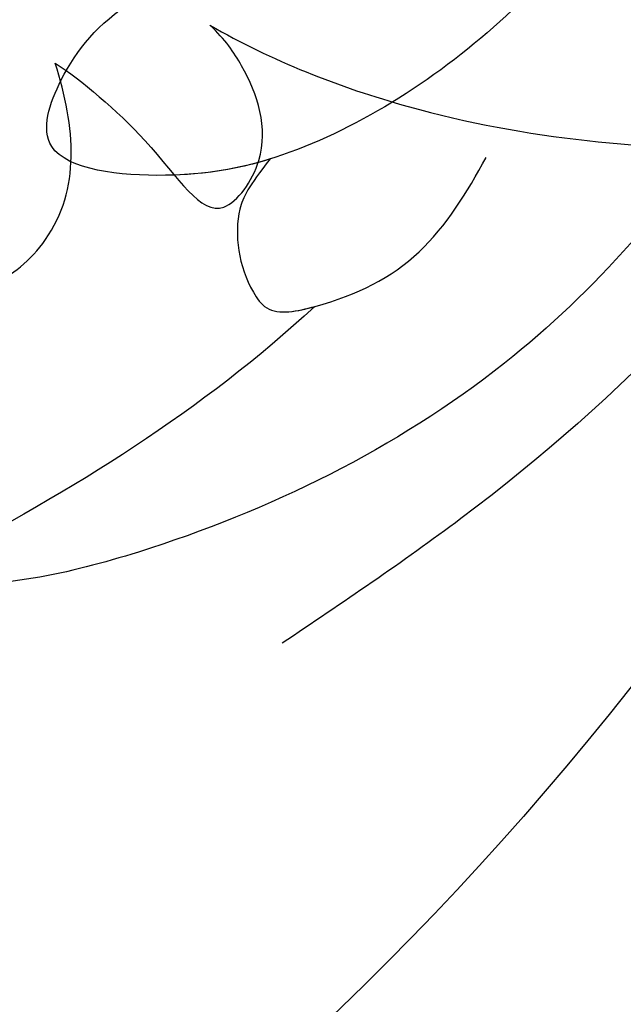
# Model space of a CAD drawing. Units: centimetres. Extents: x 0 to 9335, y 0 to 3157.
# Drawn here: x 6676 to 6687, y 2964 to 2981 of the extents above; entities that cross this region are included whole.
import ezdxf
from ezdxf import colors
from ezdxf.entities.mleader import LeaderData, LeaderLine
from ezdxf.enums import TextEntityAlignment as Align
from ezdxf.math import Vec2, Vec3

# ---------------------------------------------------------------- set-up
doc = ezdxf.new("R2010")
doc.units = ezdxf.units.CM
doc.layers.add('A-02.平面文字', color=4, linetype='Continuous')
doc.layers.add('H-08.木作(細線)', color=8, linetype='Continuous')
doc.layers.add('Linear', color=63, linetype='Continuous', lineweight=9)
doc.styles.get("Standard").update_dxf_attribs({"font": 'arial.ttf'})

# ---------------------------------------------------------------- blocks, each defined once
blk = doc.blocks.new('_TagCircle')
at = {"color": 0, "linetype": 'ByBlock', "lineweight": -2, "transparency": 16777216}
blk.add_circle((0, 0), 4, dxfattribs=at)
at = {"layer": 'Linear', "color": 0, "transparency": 16777216}
blk.add_attdef('TAGNUMBER', text='', height=3, dxfattribs=at).set_placement((0, -1.5), align=Align.CENTER)
blk = doc.blocks.new('_DotSmall')
at = {"color": 0, "linetype": 'ByBlock', "const_width": 0.5}
blk.add_lwpolyline([(-0.0625, 0, 1), (0.0625, 0, 1)], format="xyb", close=True, dxfattribs=at)
blk = doc.blocks.new('SE-21043L-d')
at = {"layer": 'H-08.木作(細線)'}
for points, knots in [([(-29.31313717181365, 62.63072261497609), (-33.03340464836219, 67.08247596030583), (-38.27714906297479, 76.56910005735108), (-36.39062246662979, 91.4658768175666), (-26.5103977008639, 103.394951954054), (-10.37183597918374, 107.2733911689775), (1.366423461273371, 101.6613519588489), (6.5192716267793, 95.99874389948218), (9.792409841209519, 93.62692604786344), (12.10148783283512, 93.31283394468096), (13.46656638676359, 93.7317078519659), (13.38432731397734, 91.21689741880618), (11.21893159369029, 90.93351558420568), (10.26850593527888, 90.96703256945148)], [0, 0, 0, 0, 0.0378287850627172, 0.07040401627090043, 0.101996822362594, 0.1453982193306572, 0.1773010491334993, 0.1896175421337566, 0.2002509273726762, 0.2053109771265888, 0.2066160061530788, 0.2100298217192387, 0.2192159854396908, 0.2192159854396908, 0.2192159854396908, 0.2192159854396908]), ([(-29.31313717181365, 62.630722614977), (-33.03340464836219, 67.08247596030674), (-38.27714906297479, 76.56910005735222), (-36.39062246662979, 91.4658768175675), (-26.51039770086572, 103.3949519540549), (-10.37183597918374, 107.2733911689782), (1.366423461271552, 101.6613519588498), (6.5192716267793, 95.99874389948309), (9.792409841209519, 93.62692604786434), (12.10148783283512, 93.31283394468187), (13.46656638676177, 93.7317078519668), (13.39214047979658, 91.45581829000139), (11.65001191368174, 91.01487296889036), (10.71235167141094, 90.96991047063534)], [0, 0, 0, 0, 0.0378287850627172, 0.07040401627090043, 0.101996822362594, 0.1453982193306572, 0.1773010491334993, 0.1896175421337566, 0.2002509273726762, 0.2053109771265888, 0.2066160061530788, 0.2100298217192387, 0.2178949329037516, 0.2178949329037516, 0.2178949329037516, 0.2178949329037516]), ([(-29.31313717181365, 62.63072261497632), (-33.03340464836219, 67.08247596030606), (-38.27714906297297, 76.56910005735153), (-36.39062246662979, 91.46587681756682), (-26.5103977008639, 103.394951954054), (-10.37183597918374, 107.2733911689775), (1.366423461273371, 101.6613519588491), (6.5192716267793, 95.99874389948218), (9.792409841209519, 93.62692604786366), (12.10148783283512, 93.31283394468119), (13.46656638676359, 93.73170785196635), (13.39214047979658, 91.4558182900007), (11.65001191368174, 91.01487296888945), (10.71235167141094, 90.96991047063489)], [0, 0, 0, 0, 0.0378287850627172, 0.07040401627090043, 0.101996822362594, 0.1453982193306572, 0.1773010491334993, 0.1896175421337566, 0.2002509273726762, 0.2053109771265888, 0.2066160061530788, 0.2100298217192387, 0.2178949329037516, 0.2178949329037516, 0.2178949329037516, 0.2178949329037516]), ([(8.928515222209171, 92.27926848910647), (10.08680193529472, 91.19553697943093), (11.38044018648725, 90.65816742579909), (13.66024769283285, 89.7590081084652), (16.31776402714604, 89.34115665442664), (14.43741014674197, 87.32258794661766), (12.8785773733598, 87.49241170575806), (11.71211175244935, 87.88847597262247)], [0, 0, 0, 0, 0.006492227174892904, 0.01157324414443858, 0.01787222502623126, 0.02105574962691827, 0.02892664362091339, 0.02892664362091339, 0.02892664362091339, 0.02892664362091339]), ([(10.71235167141094, 90.96991047063534), (11.01596053551475, 90.81337640000379), (11.89781713313459, 90.454113223479), (13.66024769283285, 89.7590081084661), (16.31776402714604, 89.34115665442755), (14.43741014674015, 87.32258794661857), (12.8785773733598, 87.49241170575897), (11.71211175244935, 87.88847597262316)], [0.004055902609387315, 0.004055902609387315, 0.004055902609387315, 0.004055902609387315, 0.006492227174892904, 0.01157324414443858, 0.01787222502623126, 0.02105574962691827, 0.02892664362091339, 0.02892664362091339, 0.02892664362091339, 0.02892664362091339]), ([(10.71235167141094, 90.96991047063466), (11.01596053551475, 90.81337640000311), (11.89781713313641, 90.45411322347854), (13.66024769283285, 89.75900810846542), (16.31776402714786, 89.34115665442664), (14.43741014674197, 87.32258794661766), (12.8785773733598, 87.49241170575806), (11.71211175244935, 87.88847597262247)], [0.004055902609387315, 0.004055902609387315, 0.004055902609387315, 0.004055902609387315, 0.006492227174892904, 0.01157324414443858, 0.01787222502623126, 0.02105574962691827, 0.02892664362091339, 0.02892664362091339, 0.02892664362091339, 0.02892664362091339]), ([(11.71211175244935, 87.88847597262202), (11.99971080482828, 87.41607955905465), (13.21440836939109, 85.90631052039134), (14.80036149372245, 84.95965047351592), (13.16477933512215, 83.85676005618689), (11.91447471199899, 84.30343914615378), (11.21131002499169, 84.81780442774289), (10.95855723177374, 85.10273708008253)], [0, 0, 0, 0, 0.004090326529077048, 0.009197376937768882, 0.0122231044099869, 0.01697088551340605, 0.0191954904857955, 0.0191954904857955, 0.0191954904857955, 0.0191954904857955]), ([(11.71211175244935, 87.88847597262293), (11.99971080482828, 87.41607955905556), (13.21440836939109, 85.90631052039225), (14.80036149372245, 84.9596504735166), (13.16477933512033, 83.85676005618802), (11.91447471199717, 84.30343914615469), (11.21131002498987, 84.8178044277438), (10.95855723177374, 85.10273708008344)], [0, 0, 0, 0, 0.004090326529077048, 0.009197376937768882, 0.0122231044099869, 0.01697088551340605, 0.0191954904857955, 0.0191954904857955, 0.0191954904857955, 0.0191954904857955]), ([(11.71211175244935, 87.88847597262225), (11.99971080482828, 87.41607955905488), (13.21440836939109, 85.90631052039157), (14.80036149372245, 84.95965047351592), (13.16477933512215, 83.85676005618734), (11.91447471199899, 84.303439146154), (11.21131002499169, 84.81780442774289), (10.95855723177374, 85.10273708008253)], [0, 0, 0, 0, 0.004090326529077048, 0.009197376937768882, 0.0122231044099869, 0.01697088551340605, 0.0191954904857955, 0.0191954904857955, 0.0191954904857955, 0.0191954904857955]), ([(10.95855723177374, 85.10273708008253), (11.57030966054845, 83.97278380831813), (12.79210025271823, 80.657839773653), (13.13083730504513, 75.82600479702683), (12.71103290375868, 72.40681265036619), (11.87621208235578, 70.28559934359282), (10.67685844531479, 71.38272872556286), (10.01097448507608, 73.09138809671481), (10.01509811757023, 74.5667269257583), (10.09499171700918, 75.89892384088489)], [0, 0, 0, 0, 0.009207572093144123, 0.02475161807877484, 0.0335199248917025, 0.03585802186279956, 0.0383518148107593, 0.04338456264876714, 0.05421962670476836, 0.05421962670476836, 0.05421962670476836, 0.05421962670476836]), ([(10.95855723177374, 85.10273708008344), (11.57030966054845, 83.97278380831904), (12.79210025271823, 80.6578397736539), (13.13083730504513, 75.82600479702774), (12.71103290375868, 72.4068126503671), (11.87621208235578, 70.28559934359373), (10.67685844531479, 71.38272872556377), (10.01097448507608, 73.09138809671572), (10.01509811757023, 74.56672692575921), (10.09499171700918, 75.8989238408858)], [0, 0, 0, 0, 0.009207572093144123, 0.02475161807877484, 0.0335199248917025, 0.03585802186279956, 0.0383518148107593, 0.04338456264876714, 0.05421962670476836, 0.05421962670476836, 0.05421962670476836, 0.05421962670476836]), ([(10.95855723177374, 85.10273708008253), (11.57030966054845, 83.97278380831813), (12.79210025271823, 80.65783977365322), (13.13083730504513, 75.82600479702705), (12.71103290375868, 72.40681265036642), (11.87621208235578, 70.28559934359282), (10.67685844531479, 71.38272872556308), (10.01097448507608, 73.09138809671481), (10.01509811757023, 74.56672692575853), (10.09499171700918, 75.89892384088512)], [0, 0, 0, 0, 0.009207572093144123, 0.02475161807877484, 0.0335199248917025, 0.03585802186279956, 0.0383518148107593, 0.04338456264876714, 0.05421962670476836, 0.05421962670476836, 0.05421962670476836, 0.05421962670476836])]:
    blk.add_open_spline(points, degree=3, knots=knots, dxfattribs=at)
blk = doc.blocks.new('SE-21039L-d')
at = {"layer": 'H-08.木作(細線)'}
for points, knots in [([(-34.55172892629162, -67.02968382012295), (-33.51579490485892, -64.99266603368233), (-33.64245917628432, -59.8169467078028), (-39.36638854665762, -54.32248530615993), (-47.34800062855174, -54.59890591995986), (-53.71129532716986, -61.46737039836103), (-53.7058811848492, -72.76307270761049), (-40.8237072707343, -85.35240917012175), (-13.06338187791334, -79.03537374582015), (6.558400438725585, -59.37735881363301), (13.80728595879191, -35.30736399573607), (16.98759494240221, -26.28878857480072), (26.640210645548, -8.528246618345293), (45.22805838310705, -6.880429022460476), (48.06133295739164, -10.88451219644344), (48.53485390452443, -12.13233981021267)], [0, 0, 0, 0, 0.01685843991198449, 0.03479155418993304, 0.05121404395758411, 0.07148479378251454, 0.09818202081979531, 0.1254944100492227, 0.1914249374919942, 0.2800678191631683, 0.3143809313181437, 0.3523779643400946, 0.403831159781756, 0.4361480052432405, 0.4476004897277661, 0.4476004897277661, 0.4476004897277661, 0.4476004897277661]), ([(-34.55172892629162, -67.02968382012227), (-33.51579490485892, -64.99266603368164), (-33.64245917628432, -59.81694670780212), (-39.3663885466558, -54.32248530615925), (-47.34800062854993, -54.59890591995918), (-53.71129532716986, -61.46737039836034), (-53.70588118484739, -72.76307270760981), (-40.8237072707343, -85.35240917012106), (-13.06338187791152, -79.03537374581947), (6.558400438725585, -59.37735881363255), (13.80728595879373, -35.30736399573539), (16.98759494240403, -26.28878857480004), (26.640210645548, -8.52824661834461), (45.22805838310705, -6.880429022459793), (48.06133295739346, -10.88451219644276), (48.53485390452624, -12.13233981021199)], [0, 0, 0, 0, 0.01685843991198449, 0.03479155418993304, 0.05121404395758411, 0.07148479378251454, 0.09818202081979531, 0.1254944100492227, 0.1914249374919942, 0.2800678191631683, 0.3143809313181437, 0.3523779643400946, 0.403831159781756, 0.4361480052432405, 0.4476004897277661, 0.4476004897277661, 0.4476004897277661, 0.4476004897277661]), ([(-37.94598383019365, -56.20971136719845), (-38.54556159346794, -55.80077500169887), (-41.2330772068417, -54.3871328009177), (-47.34800062854993, -54.59890591995963), (-53.71129532716986, -61.46737039836125), (-53.7058811848492, -72.76307270761072), (-40.8237072707343, -85.35240917012175), (-13.06338187791334, -79.03537374582015), (6.558400438725585, -59.37735881363324), (13.80728595879191, -35.30736399573652), (16.98759494240221, -26.28878857480095), (26.640210645548, -8.52824661834552), (45.22805838310705, -6.880429022460476), (48.06133295739164, -10.88451219644344), (48.53485390452443, -12.13233981021313)], [0.02963410405991793, 0.02963410405991793, 0.02963410405991793, 0.02963410405991793, 0.03479155418993304, 0.05121404395758411, 0.07148479378251454, 0.09818202081979531, 0.1254944100492227, 0.1914249374919942, 0.2800678191631683, 0.3143809313181437, 0.3523779643400946, 0.403831159781756, 0.4361480052432405, 0.4476004897277661, 0.4476004897277661, 0.4476004897277661, 0.4476004897277661]), ([(-40.600149756674, -62.54529354762576), (-41.3576375667817, -62.116792230903), (-43.47371185335396, -62.47251757501181), (-45.02475348313419, -64.80631440418574), (-45.15428623874141, -67.55671328183303), (-43.0782461036506, -70.08570892657167), (-39.06077698981971, -70.51418368043937), (-35.93747540278309, -67.10972769382806), (-35.90744755935339, -62.42122411581931), (-39.66744801760433, -58.48389688165594), (-45.20972606850228, -59.01498357702872), (-50.06194621794384, -64.80549964557804), (-48.25529807827843, -72.62119623780586), (-39.96456609066263, -79.32573421647885), (-27.89435718985806, -80.66984644491777), (-19.76670943392492, -74.905637240043), (-16.37235965178661, -71.36342327986335), (-15.4635742275841, -70.41504947544558)], [0, 0, 0, 0, 0.004317524022493888, 0.0116723747110764, 0.01833974844935819, 0.02582273046256185, 0.0334875155778256, 0.04490131278807231, 0.05509558652872565, 0.06634336029468053, 0.07779199035184559, 0.09208310548999937, 0.1143377754391401, 0.1342937279737302, 0.1683295734763411, 0.1949330753986793, 0.2046599910194742, 0.2046599910194742, 0.2046599910194742, 0.2046599910194742]), ([(-26.48122734874232, -76.80937363854241), (-24.55726360479275, -76.01935743748209), (-20.57208889130197, -73.61711677583548), (-16.97629196747403, -68.65001600095684), (-15.39937496503444, -64.83514759405602), (-15.38763296836623, -62.3123491362694), (-16.1718128388311, -61.48600420371122), (-16.91264610047438, -61.20687192359014)], [0, 0, 0, 0, 0.01545198220722983, 0.03373458172748464, 0.04348598291579221, 0.04634275244054072, 0.05156849324940461, 0.05156849324940461, 0.05156849324940461, 0.05156849324940461]), ([(-26.48122734874232, -76.80937363854173), (-24.55726360479275, -76.0193574374814), (-20.57208889130197, -73.6171167758348), (-16.97629196747403, -68.65001600095616), (-15.39937496503262, -64.83514759405534), (-15.38763296836441, -62.31234913626872), (-16.1718128388311, -61.48600420371054), (-16.91264610047438, -61.20687192358946)], [0, 0, 0, 0, 0.01545198220722983, 0.03373458172748464, 0.04348598291579221, 0.04634275244054072, 0.05156849324940461, 0.05156849324940461, 0.05156849324940461, 0.05156849324940461]), ([(-21.58101049321522, -69.95055169366697), (-19.39314889171146, -68.283623660898), (-17.36584135712656, -66.01524624529839), (-15.54788807572913, -63.57865154955516), (-15.40589196895235, -63.38553497281259)], [0, 0, 0, 0, 0.0204844843521049, 0.02223766643143392, 0.02223766643143392, 0.02223766643143392, 0.02223766643143392]), ([(-21.58101049321522, -69.95055169366651), (-19.39314889171146, -68.28362366089732), (-17.36584135712474, -66.0152462452977), (-15.54788807572731, -63.57865154955448), (-15.40589196895235, -63.38553497281191)], [0, 0, 0, 0, 0.0204844843521049, 0.02223766643143392, 0.02223766643143392, 0.02223766643143392, 0.02223766643143392]), ([(-21.58101049321522, -69.95055169366742), (-19.39314889171146, -68.28362366089823), (-17.36584135712656, -66.01524624529839), (-15.54788807572913, -63.57865154955539), (-15.40589196895235, -63.38553497281259)], [0, 0, 0, 0, 0.0204844843521049, 0.02223766643143392, 0.02223766643143392, 0.02223766643143392, 0.02223766643143392]), ([(-29.85459673100377, -73.83382050501268), (-29.26151476095038, -73.69952753488224), (-27.0157666220075, -72.44348925568534), (-24.51216500659575, -69.82653424850923), (-23.38576502193791, -67.22017210355648), (-23.19988672045838, -64.40846212229667), (-25.03477161590126, -64.67674721203002), (-25.9680383303039, -65.20373167451771), (-26.4616580146303, -65.74812362539524)], [0, 0, 0, 0, 0.007104041786795049, 0.01881332012051782, 0.02479122744467796, 0.02992495065198858, 0.03357310907698984, 0.03834903862556394, 0.03834903862556394, 0.03834903862556394, 0.03834903862556394]), ([(-29.85459673100377, -73.833820505012), (-29.26151476095038, -73.69952753488155), (-27.01576662200569, -72.44348925568465), (-24.51216500659575, -69.82653424850855), (-23.38576502193791, -67.2201721035558), (-23.19988672045838, -64.40846212229599), (-25.03477161590126, -64.67674721202934), (-25.9680383303039, -65.20373167451703), (-26.4616580146303, -65.74812362539456)], [0, 0, 0, 0, 0.007104041786795049, 0.01881332012051782, 0.02479122744467796, 0.02992495065198858, 0.03357310907698984, 0.03834903862556394, 0.03834903862556394, 0.03834903862556394, 0.03834903862556394]), ([(-24.07961391675781, -68.69940814038955), (-23.80722208890256, -68.16901689826341), (-23.3687978957314, -66.9635168741604), (-23.19988672045838, -64.40846212229667), (-25.03477161590126, -64.6767472120298), (-25.9680383303039, -65.20373167451771), (-26.4616580146303, -65.74812362539524)], [0.02016060595216893, 0.02016060595216893, 0.02016060595216893, 0.02016060595216893, 0.02479122744467796, 0.02992495065198858, 0.03357310907698984, 0.03834903862556394, 0.03834903862556394, 0.03834903862556394, 0.03834903862556394]), ([(-24.07961391675781, -68.69940814039), (-23.51794152581897, -68.38885670585319), (-22.87014398163592, -68.19853514093256), (-21.93438724856424, -68.506627644736), (-21.25339961757345, -69.18751205630019), (-21.76033464264219, -70.44957945533497), (-22.71257219163999, -71.75752003847902), (-24.0909367805416, -72.31921919920524), (-24.77861662818577, -72.5486564791097)], [0, 0, 0, 0, 0.002002569188927582, 0.006312241037973756, 0.007346007223080977, 0.009583373414771439, 0.01499608538515115, 0.02016633762346531, 0.02016633762346531, 0.02016633762346531, 0.02016633762346531]), ([(-24.07961391675781, -68.69940814038932), (-23.51794152581715, -68.38885670585228), (-22.87014398163592, -68.19853514093188), (-21.93438724856424, -68.50662764473532), (-21.25339961757345, -69.18751205629951), (-21.76033464264219, -70.44957945533429), (-22.71257219163999, -71.75752003847833), (-24.0909367805416, -72.31921919920455), (-24.77861662818577, -72.54865647910879)], [0, 0, 0, 0, 0.002002569188927582, 0.006312241037973756, 0.007346007223080977, 0.009583373414771439, 0.01499608538515115, 0.02016633762346531, 0.02016633762346531, 0.02016633762346531, 0.02016633762346531]), ([(-24.07961391675781, -68.69940814039), (-23.51794152581897, -68.38885670585296), (-22.87014398163592, -68.19853514093279), (-21.93438724856424, -68.50662764473623), (-21.25547317044766, -69.18543881772075), (-21.44168697509849, -69.65622193162517), (-21.58101049319157, -69.95055169361876)], [0, 0, 0, 0, 0.002002569188927582, 0.006312241037973756, 0.007346007223080977, 0.009560290472176027, 0.009560290472176027, 0.009560290472176027, 0.009560290472176027])]:
    blk.add_open_spline(points, degree=3, knots=knots, dxfattribs=at)

msp = doc.modelspace()

# ---------------------------------------------------------------- block references
at = {"xscale": -1}
for name, p, rotation in [('SE-21043L-d', (6764.53134344888, 2990.2917770263), 88.61230221581232), ('SE-21039L-d', (6608.473621696665, 2967.021703298557), 80.13376884827659)]:
    msp.add_blockref(name, p, dxfattribs=dict(at, rotation=rotation))

# ---------------------------------------------------------------- leaders
at = {"layer": 'A-02.平面文字'}
ml = msp.add_multileader_block('Standard', dxfattribs=at)
ml.set_content('_TagCircle', color=256, scale=9.732096000000002)
ml.set_attribute('TAGNUMBER', '1', width=0)
ml.set_leader_properties(color=256, linetype='ByLayer', lineweight=-1)
ml.set_arrow_properties(name='DOTSMALL')
ml.build(insert=Vec2(0, 0))
ml.multileader.update_dxf_attribs({"dogleg_length": 21.83458390176969, "arrow_head_size": 64.88064000000001})
ctx = ml.context
ctx.base_point, ctx.char_height, ctx.arrow_head_size, ctx.landing_gap_size, ctx.plane_origin = Vec3(7229.272110615558, 3109.312370051545), 4.982833152000001, 64.88064000000001, 2.491416576000001, Vec3(7240.671371784545, 3109.312370051545)
notes = []
notes.append((ctx, [(0, (0, 0, 0), (0, 0), (1, 0), 1, [])]))
ctx.block.insert = Vec3(7268.200494615557, 3109.312370051545)
ml = msp.add_multileader_block('Standard', dxfattribs=at)
ml.set_content('_TagCircle', color=256, scale=9.732096000000002)
ml.set_attribute('TAGNUMBER', '7', width=0)
ml.set_leader_properties(color=256, linetype='ByLayer', lineweight=-1)
ml.set_arrow_properties(name='DOTSMALL')
ml.build(insert=Vec2(0, 0))
ml.multileader.update_dxf_attribs({"dogleg_length": 21.83458390176969, "arrow_head_size": 64.88064000000001})
ctx = ml.context
ctx.base_point, ctx.char_height, ctx.arrow_head_size, ctx.landing_gap_size, ctx.plane_origin = Vec3(8258.092425392424, 3109.312370051544), 4.982833152000001, 64.88064000000001, 2.491416576000001, Vec3(8269.49168656141, 3109.312370051544)
notes.append((ctx, [(0, (0, 0, 0), (0, 0), (1, 0), 1, [])]))
ctx.block.insert = Vec3(8297.020809392423, 3109.312370051544)
for ctx, leaders in notes:
    for number, flags, end, landing, length, lines in leaders:
        leader = LeaderData()
        leader.index, (leader.has_last_leader_line, leader.has_dogleg_vector, leader.attachment_direction) = number, flags
        leader.last_leader_point, leader.dogleg_vector, leader.dogleg_length = Vec3(end), Vec3(landing), length
        for number, points, colour, breaks in lines:
            line = LeaderLine()
            line.index, line.vertices, line.color, line.breaks = number, Vec3.list(points), colors.encode_raw_color(colour), breaks
            leader.lines.append(line)
        ctx.leaders.append(leader)

doc.saveas('drawing.dxf')
